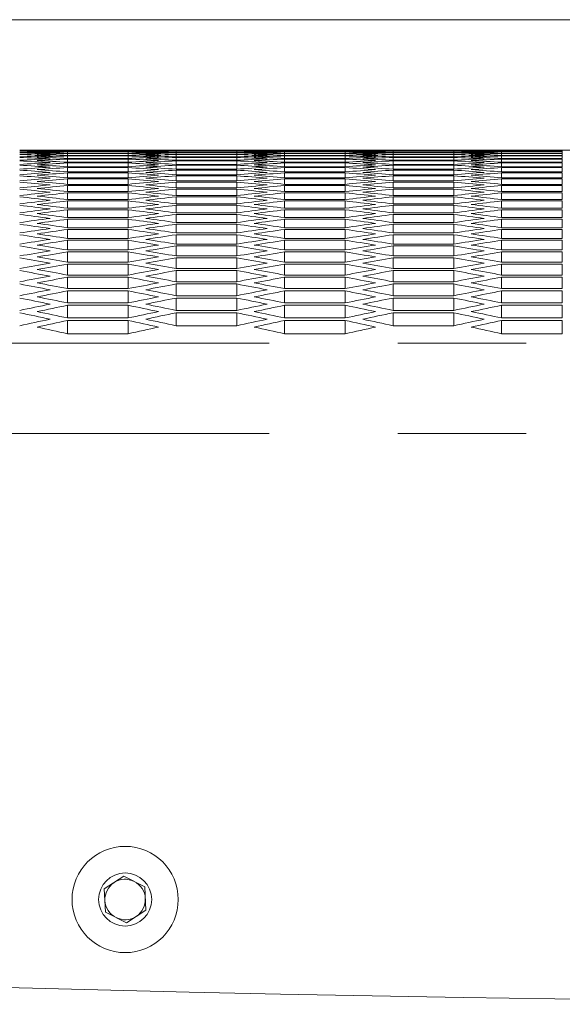
# Model space of a CAD drawing. Units: millimetres. Extents: x 111 to 4026, y 109 to 2871.
# Drawn here: x 826 to 880, y 2774 to 2871 of the extents above; entities that cross this region are included whole.
import ezdxf

# ---------------------------------------------------------------- set-up
doc = ezdxf.new("R2010")
doc.units = ezdxf.units.MM
doc.header["$LTSCALE"] = 10
doc.linetypes.add('PHANTOM', pattern=[12.7, 6.35, -1.27, 1.27, -1.27, 1.27, -1.27])
doc.layers.add('CAJETIN_Y_MARGENES', color=7, linetype='Continuous')

msp = doc.modelspace()

# ---------------------------------------------------------------- linework, layer by layer
at = {"color": 7, "linetype": 'Continuous', "lineweight": 15}
for p, q in [((838.8122, 2858.4353), (829.3455, 2858.4353)), ((831.0788, 2858.4351), (837.0788, 2858.4351)), ((831.0788, 2858.4062), (831.0788, 2858.4351)), ((837.0788, 2858.4062), (831.0788, 2858.4062)), ((831.0788, 2858.3952), (837.0788, 2858.3952)), ((831.0788, 2858.3086), (831.0788, 2858.3952)), ((837.0788, 2858.3086), (831.0788, 2858.3086)), ((831.0788, 2858.2864), (837.0788, 2858.2864)), ((831.0788, 2858.1421), (831.0788, 2858.2864)), ((837.0788, 2858.1421), (831.0788, 2858.1421)), ((831.0788, 2858.1088), (837.0788, 2858.1088)), ((831.0788, 2857.9068), (831.0788, 2858.1088)), ((837.0788, 2857.9068), (831.0788, 2857.9068)), ((831.0788, 2857.8623), (837.0788, 2857.8623)), ((831.0788, 2857.6025), (831.0788, 2857.8623)), ((837.0788, 2857.6025), (831.0788, 2857.6025)), ((837.0788, 2858.4062), (837.0788, 2858.4351)), ((837.0788, 2858.3086), (837.0788, 2858.3952)), ((837.0788, 2858.1421), (837.0788, 2858.2864)), ((837.0788, 2857.9068), (837.0788, 2858.1088)), ((837.0788, 2857.6025), (837.0788, 2857.8623)), ((847.8109, 2858.4293), (841.8109, 2858.4293)), ((841.8109, 2858.4237), (847.8109, 2858.4237)), ((841.8109, 2858.366), (841.8109, 2858.4237)), ((847.8109, 2858.366), (841.8109, 2858.366)), ((841.8109, 2858.3494), (847.8109, 2858.3494)), ((841.8109, 2858.2339), (841.8109, 2858.3494)), ((847.8109, 2858.2339), (841.8109, 2858.2339)), ((841.8109, 2858.2062), (847.8109, 2858.2062)), ((841.8109, 2858.0331), (841.8109, 2858.2062)), ((847.8109, 2858.0331), (841.8109, 2858.0331)), ((841.8109, 2857.9941), (847.8109, 2857.9941)), ((841.8109, 2857.7633), (841.8109, 2857.9941)), ((847.8109, 2857.7633), (841.8109, 2857.7633)), ((841.8109, 2857.7133), (847.8109, 2857.7133)), ((841.8109, 2857.4246), (841.8109, 2857.7133)), ((847.8109, 2858.366), (847.8109, 2858.4237)), ((847.8109, 2858.2339), (847.8109, 2858.3494)), ((847.8109, 2858.0331), (847.8109, 2858.2062)), ((847.8109, 2857.7633), (847.8109, 2857.9941)), ((847.8109, 2857.4246), (847.8109, 2857.7133)), ((860.2763, 2858.4353), (850.8096, 2858.4353)), ((852.5429, 2858.4351), (858.5429, 2858.4351)), ((852.5429, 2858.4062), (852.5429, 2858.4351)), ((858.5429, 2858.4062), (852.5429, 2858.4062)), ((852.5429, 2858.3952), (858.5429, 2858.3952)), ((852.5429, 2858.3086), (852.5429, 2858.3952)), ((858.5429, 2858.3086), (852.5429, 2858.3086)), ((852.5429, 2858.2864), (858.5429, 2858.2864)), ((852.5429, 2858.1421), (852.5429, 2858.2864)), ((858.5429, 2858.1421), (852.5429, 2858.1421)), ((852.5429, 2858.1088), (858.5429, 2858.1088)), ((852.5429, 2857.9068), (852.5429, 2858.1088)), ((858.5429, 2857.9068), (852.5429, 2857.9068)), ((852.5429, 2857.8623), (858.5429, 2857.8623)), ((852.5429, 2857.6025), (852.5429, 2857.8623)), ((858.5429, 2857.6025), (852.5429, 2857.6025)), ((858.5429, 2858.4062), (858.5429, 2858.4351)), ((858.5429, 2858.3086), (858.5429, 2858.3952)), ((858.5429, 2858.1421), (858.5429, 2858.2864)), ((858.5429, 2857.9068), (858.5429, 2858.1088)), ((858.5429, 2857.6025), (858.5429, 2857.8623)), ((869.275, 2858.4293), (863.275, 2858.4293)), ((863.275, 2858.4237), (869.275, 2858.4237)), ((863.275, 2858.366), (863.275, 2858.4237)), ((869.275, 2858.366), (863.275, 2858.366)), ((863.275, 2858.3494), (869.275, 2858.3494)), ((863.275, 2858.2339), (863.275, 2858.3494)), ((869.275, 2858.2339), (863.275, 2858.2339)), ((863.275, 2858.2062), (869.275, 2858.2062)), ((863.275, 2858.0331), (863.275, 2858.2062)), ((869.275, 2858.0331), (863.275, 2858.0331)), ((863.275, 2857.9941), (869.275, 2857.9941)), ((863.275, 2857.7633), (863.275, 2857.9941)), ((869.275, 2857.7633), (863.275, 2857.7633)), ((863.275, 2857.7133), (869.275, 2857.7133)), ((863.275, 2857.4246), (863.275, 2857.7133)), ((869.275, 2858.366), (869.275, 2858.4237)), ((869.275, 2858.2339), (869.275, 2858.3494)), ((869.275, 2858.0331), (869.275, 2858.2062)), ((869.275, 2857.7633), (869.275, 2857.9941)), ((869.275, 2857.4246), (869.275, 2857.7133)), ((881.7404, 2858.4353), (872.2737, 2858.4353)), ((874.007, 2858.4351), (880.007, 2858.4351)), ((874.007, 2858.4062), (874.007, 2858.4351)), ((880.007, 2858.4062), (874.007, 2858.4062)), ((874.007, 2858.3952), (880.007, 2858.3952)), ((874.007, 2858.3086), (874.007, 2858.3952)), ((880.007, 2858.3086), (874.007, 2858.3086)), ((874.007, 2858.2864), (880.007, 2858.2864)), ((874.007, 2858.1421), (874.007, 2858.2864)), ((880.007, 2858.1421), (874.007, 2858.1421)), ((874.007, 2858.1088), (880.007, 2858.1088)), ((874.007, 2857.9068), (874.007, 2858.1088)), ((880.007, 2857.9068), (874.007, 2857.9068)), ((874.007, 2857.8623), (880.007, 2857.8623)), ((874.007, 2857.6025), (874.007, 2857.8623)), ((880.007, 2857.6025), (874.007, 2857.6025)), ((880.007, 2858.4062), (880.007, 2858.4351)), ((880.007, 2858.3086), (880.007, 2858.3952)), ((880.007, 2858.1421), (880.007, 2858.2864)), ((880.007, 2857.9068), (880.007, 2858.1088)), ((880.007, 2857.6025), (880.007, 2857.8623)), ((831.0788, 2857.547), (837.0788, 2857.547)), ((831.0788, 2857.2295), (831.0788, 2857.547)), ((837.0788, 2857.2295), (831.0788, 2857.2295)), ((831.0788, 2857.1628), (837.0788, 2857.1628)), ((831.0788, 2856.7874), (831.0788, 2857.1628)), ((837.0788, 2856.7874), (831.0788, 2856.7874)), ((831.0788, 2856.7096), (837.0788, 2856.7096)), ((831.0788, 2856.2764), (831.0788, 2856.7096)), ((837.0788, 2857.2295), (837.0788, 2857.547)), ((837.0788, 2856.7874), (837.0788, 2857.1628)), ((837.0788, 2856.2764), (837.0788, 2856.7096)), ((847.8109, 2857.4246), (841.8109, 2857.4246)), ((841.8109, 2857.3635), (847.8109, 2857.3635)), ((841.8109, 2857.017), (841.8109, 2857.3635)), ((847.8109, 2857.017), (841.8109, 2857.017)), ((841.8109, 2856.9448), (847.8109, 2856.9448)), ((841.8109, 2856.5406), (841.8109, 2856.9448)), ((847.8109, 2857.017), (847.8109, 2857.3635)), ((847.8109, 2856.5406), (847.8109, 2856.9448)), ((852.5429, 2857.547), (858.5429, 2857.547)), ((852.5429, 2857.2295), (852.5429, 2857.547)), ((858.5429, 2857.2295), (852.5429, 2857.2295)), ((852.5429, 2857.1628), (858.5429, 2857.1628)), ((852.5429, 2856.7874), (852.5429, 2857.1628)), ((858.5429, 2856.7874), (852.5429, 2856.7874)), ((852.5429, 2856.7096), (858.5429, 2856.7096)), ((852.5429, 2856.2764), (852.5429, 2856.7096)), ((858.5429, 2857.2295), (858.5429, 2857.547)), ((858.5429, 2856.7874), (858.5429, 2857.1628)), ((858.5429, 2856.2764), (858.5429, 2856.7096)), ((869.275, 2857.4246), (863.275, 2857.4246)), ((863.275, 2857.3635), (869.275, 2857.3635)), ((863.275, 2857.017), (863.275, 2857.3635)), ((869.275, 2857.017), (863.275, 2857.017)), ((863.275, 2856.9448), (869.275, 2856.9448)), ((863.275, 2856.5406), (863.275, 2856.9448)), ((869.275, 2857.017), (869.275, 2857.3635)), ((869.275, 2856.5406), (869.275, 2856.9448)), ((874.007, 2857.547), (880.007, 2857.547)), ((874.007, 2857.2295), (874.007, 2857.547)), ((880.007, 2857.2295), (874.007, 2857.2295)), ((874.007, 2857.1628), (880.007, 2857.1628)), ((874.007, 2856.7874), (874.007, 2857.1628)), ((880.007, 2856.7874), (874.007, 2856.7874)), ((874.007, 2856.7096), (880.007, 2856.7096)), ((874.007, 2856.2764), (874.007, 2856.7096)), ((880.007, 2857.2295), (880.007, 2857.547)), ((880.007, 2856.7874), (880.007, 2857.1628)), ((880.007, 2856.2764), (880.007, 2856.7096)), ((837.0788, 2856.2764), (831.0788, 2856.2764)), ((831.0788, 2856.1875), (837.0788, 2856.1875)), ((831.0788, 2855.6964), (831.0788, 2856.1875)), ((837.0788, 2855.6964), (831.0788, 2855.6964)), ((837.0788, 2855.6964), (837.0788, 2856.1875)), ((847.8109, 2856.5406), (841.8109, 2856.5406)), ((841.8109, 2856.4572), (847.8109, 2856.4572)), ((841.8109, 2855.9951), (841.8109, 2856.4572)), ((847.8109, 2855.9951), (841.8109, 2855.9951)), ((841.8109, 2855.9005), (847.8109, 2855.9005)), ((841.8109, 2855.3805), (841.8109, 2855.9005)), ((847.8109, 2855.9951), (847.8109, 2856.4572)), ((847.8109, 2855.3805), (847.8109, 2855.9005)), ((858.5429, 2856.2764), (852.5429, 2856.2764)), ((852.5429, 2856.1875), (858.5429, 2856.1875)), ((852.5429, 2855.6964), (852.5429, 2856.1875)), ((858.5429, 2855.6964), (852.5429, 2855.6964)), ((858.5429, 2855.6964), (858.5429, 2856.1875)), ((869.275, 2856.5406), (863.275, 2856.5406)), ((863.275, 2856.4572), (869.275, 2856.4572)), ((863.275, 2855.9951), (863.275, 2856.4572)), ((869.275, 2855.9951), (863.275, 2855.9951)), ((863.275, 2855.9005), (869.275, 2855.9005)), ((863.275, 2855.3805), (863.275, 2855.9005)), ((869.275, 2855.9951), (869.275, 2856.4572)), ((869.275, 2855.3805), (869.275, 2855.9005)), ((880.007, 2856.2764), (874.007, 2856.2764)), ((874.007, 2856.1875), (880.007, 2856.1875)), ((874.007, 2855.6964), (874.007, 2856.1875)), ((880.007, 2855.6964), (874.007, 2855.6964)), ((880.007, 2855.6964), (880.007, 2856.1875)), ((831.0788, 2855.5963), (837.0788, 2855.5963)), ((831.0788, 2855.0473), (831.0788, 2855.5963)), ((837.0788, 2855.0473), (831.0788, 2855.0473)), ((831.0788, 2854.9361), (837.0788, 2854.9361)), ((831.0788, 2854.329), (831.0788, 2854.9361)), ((837.0788, 2855.0473), (837.0788, 2855.5963)), ((837.0788, 2854.329), (837.0788, 2854.9361)), ((847.8109, 2855.3805), (841.8109, 2855.3805)), ((841.8109, 2855.2748), (847.8109, 2855.2748)), ((841.8109, 2854.6968), (841.8109, 2855.2748)), ((847.8109, 2854.6968), (841.8109, 2854.6968)), ((847.8109, 2854.6968), (847.8109, 2855.2748)), ((852.5429, 2855.5963), (858.5429, 2855.5963)), ((852.5429, 2855.0473), (852.5429, 2855.5963)), ((858.5429, 2855.0473), (852.5429, 2855.0473)), ((852.5429, 2854.9361), (858.5429, 2854.9361)), ((852.5429, 2854.329), (852.5429, 2854.9361)), ((858.5429, 2855.0473), (858.5429, 2855.5963)), ((858.5429, 2854.329), (858.5429, 2854.9361)), ((869.275, 2855.3805), (863.275, 2855.3805)), ((863.275, 2855.2748), (869.275, 2855.2748)), ((863.275, 2854.6968), (863.275, 2855.2748)), ((869.275, 2854.6968), (863.275, 2854.6968)), ((869.275, 2854.6968), (869.275, 2855.2748)), ((874.007, 2855.5963), (880.007, 2855.5963)), ((874.007, 2855.0473), (874.007, 2855.5963)), ((880.007, 2855.0473), (874.007, 2855.0473)), ((874.007, 2854.9361), (880.007, 2854.9361)), ((874.007, 2854.329), (874.007, 2854.9361)), ((880.007, 2855.0473), (880.007, 2855.5963)), ((880.007, 2854.329), (880.007, 2854.9361)), ((837.0788, 2854.329), (831.0788, 2854.329)), ((831.0788, 2854.2067), (837.0788, 2854.2067)), ((831.0788, 2853.5417), (831.0788, 2854.2067)), ((837.0788, 2853.5417), (837.0788, 2854.2067)), ((841.8109, 2854.58), (847.8109, 2854.58)), ((841.8109, 2853.944), (841.8109, 2854.58)), ((847.8109, 2853.944), (841.8109, 2853.944)), ((841.8109, 2853.816), (847.8109, 2853.816)), ((841.8109, 2853.1219), (841.8109, 2853.816)), ((847.8109, 2853.944), (847.8109, 2854.58)), ((847.8109, 2853.1219), (847.8109, 2853.816)), ((858.5429, 2854.329), (852.5429, 2854.329)), ((852.5429, 2854.2067), (858.5429, 2854.2067)), ((852.5429, 2853.5417), (852.5429, 2854.2067)), ((858.5429, 2853.5417), (858.5429, 2854.2067)), ((863.275, 2854.58), (869.275, 2854.58)), ((863.275, 2853.944), (863.275, 2854.58)), ((869.275, 2853.944), (863.275, 2853.944)), ((863.275, 2853.816), (869.275, 2853.816)), ((863.275, 2853.1219), (863.275, 2853.816)), ((869.275, 2853.944), (869.275, 2854.58)), ((869.275, 2853.1219), (869.275, 2853.816)), ((880.007, 2854.329), (874.007, 2854.329)), ((874.007, 2854.2067), (880.007, 2854.2067)), ((874.007, 2853.5417), (874.007, 2854.2067)), ((880.007, 2853.5417), (880.007, 2854.2067)), ((837.0788, 2853.5417), (831.0788, 2853.5417)), ((831.0788, 2853.4081), (837.0788, 2853.4081)), ((831.0788, 2852.685), (831.0788, 2853.4081)), ((837.0788, 2852.685), (837.0788, 2853.4081)), ((847.8109, 2853.1219), (841.8109, 2853.1219)), ((841.8109, 2852.9828), (847.8109, 2852.9828)), ((841.8109, 2852.2306), (841.8109, 2852.9828)), ((847.8109, 2852.2306), (847.8109, 2852.9828)), ((858.5429, 2853.5417), (852.5429, 2853.5417)), ((852.5429, 2853.4081), (858.5429, 2853.4081)), ((852.5429, 2852.685), (852.5429, 2853.4081)), ((858.5429, 2852.685), (858.5429, 2853.4081)), ((869.275, 2853.1219), (863.275, 2853.1219)), ((863.275, 2852.9828), (869.275, 2852.9828)), ((863.275, 2852.2306), (863.275, 2852.9828)), ((869.275, 2852.2306), (869.275, 2852.9828)), ((880.007, 2853.5417), (874.007, 2853.5417)), ((874.007, 2853.4081), (880.007, 2853.4081)), ((874.007, 2852.685), (874.007, 2853.4081)), ((880.007, 2852.685), (880.007, 2853.4081)), ((837.0788, 2852.685), (831.0788, 2852.685)), ((831.0788, 2852.5402), (837.0788, 2852.5402)), ((831.0788, 2851.7589), (831.0788, 2852.5402)), ((837.0788, 2851.7589), (831.0788, 2851.7589)), ((837.0788, 2851.7589), (837.0788, 2852.5402)), ((847.8109, 2852.2306), (841.8109, 2852.2306)), ((841.8109, 2852.0802), (847.8109, 2852.0802)), ((841.8109, 2851.2698), (841.8109, 2852.0802)), ((847.8109, 2851.2698), (847.8109, 2852.0802)), ((858.5429, 2852.685), (852.5429, 2852.685)), ((852.5429, 2852.5402), (858.5429, 2852.5402)), ((852.5429, 2851.7589), (852.5429, 2852.5402)), ((858.5429, 2851.7589), (852.5429, 2851.7589)), ((858.5429, 2851.7589), (858.5429, 2852.5402)), ((869.275, 2852.2306), (863.275, 2852.2306)), ((863.275, 2852.0802), (869.275, 2852.0802)), ((863.275, 2851.2698), (863.275, 2852.0802)), ((869.275, 2851.2698), (869.275, 2852.0802)), ((880.007, 2852.685), (874.007, 2852.685)), ((874.007, 2852.5402), (880.007, 2852.5402)), ((874.007, 2851.7589), (874.007, 2852.5402)), ((880.007, 2851.7589), (874.007, 2851.7589)), ((880.007, 2851.7589), (880.007, 2852.5402)), ((831.0788, 2851.6029), (837.0788, 2851.6029)), ((831.0788, 2850.7634), (831.0788, 2851.6029)), ((837.0788, 2850.7634), (837.0788, 2851.6029)), ((847.8109, 2851.2698), (841.8109, 2851.2698)), ((841.8109, 2851.1082), (847.8109, 2851.1082)), ((841.8109, 2850.2396), (841.8109, 2851.1082)), ((847.8109, 2850.2396), (847.8109, 2851.1082)), ((852.5429, 2851.6029), (858.5429, 2851.6029)), ((852.5429, 2850.7634), (852.5429, 2851.6029)), ((858.5429, 2850.7634), (858.5429, 2851.6029)), ((869.275, 2851.2698), (863.275, 2851.2698)), ((863.275, 2851.1082), (869.275, 2851.1082)), ((863.275, 2850.2396), (863.275, 2851.1082)), ((869.275, 2850.2396), (869.275, 2851.1082)), ((874.007, 2851.6029), (880.007, 2851.6029)), ((874.007, 2850.7634), (874.007, 2851.6029)), ((880.007, 2850.7634), (880.007, 2851.6029)), ((837.0788, 2850.7634), (831.0788, 2850.7634)), ((831.0788, 2850.5962), (837.0788, 2850.5962)), ((831.0788, 2849.6984), (831.0788, 2850.5962)), ((837.0788, 2849.6984), (837.0788, 2850.5962)), ((847.8109, 2850.2396), (841.8109, 2850.2396)), ((841.8109, 2850.0668), (847.8109, 2850.0668)), ((841.8109, 2849.1397), (841.8109, 2850.0668)), ((847.8109, 2849.1397), (847.8109, 2850.0668)), ((858.5429, 2850.7634), (852.5429, 2850.7634)), ((852.5429, 2850.5962), (858.5429, 2850.5962)), ((852.5429, 2849.6984), (852.5429, 2850.5962)), ((858.5429, 2849.6984), (858.5429, 2850.5962)), ((869.275, 2850.2396), (863.275, 2850.2396)), ((863.275, 2850.0668), (869.275, 2850.0668)), ((863.275, 2849.1397), (863.275, 2850.0668)), ((869.275, 2849.1397), (869.275, 2850.0668)), ((880.007, 2850.7634), (874.007, 2850.7634)), ((874.007, 2850.5962), (880.007, 2850.5962)), ((874.007, 2849.6984), (874.007, 2850.5962)), ((880.007, 2849.6984), (880.007, 2850.5962)), ((837.0788, 2849.6984), (831.0788, 2849.6984)), ((831.0788, 2849.52), (837.0788, 2849.52)), ((831.0788, 2848.5637), (831.0788, 2849.52)), ((837.0788, 2848.5637), (837.0788, 2849.52)), ((847.8109, 2849.1397), (841.8109, 2849.1397)), ((841.8109, 2848.9557), (847.8109, 2848.9557)), ((841.8109, 2847.9702), (841.8109, 2848.9557)), ((847.8109, 2847.9702), (847.8109, 2848.9557)), ((858.5429, 2849.6984), (852.5429, 2849.6984)), ((852.5429, 2849.52), (858.5429, 2849.52)), ((852.5429, 2848.5637), (852.5429, 2849.52)), ((858.5429, 2848.5637), (858.5429, 2849.52)), ((869.275, 2849.1397), (863.275, 2849.1397)), ((863.275, 2848.9557), (869.275, 2848.9557)), ((863.275, 2847.9702), (863.275, 2848.9557)), ((869.275, 2847.9702), (869.275, 2848.9557)), ((880.007, 2849.6984), (874.007, 2849.6984)), ((874.007, 2849.52), (880.007, 2849.52)), ((874.007, 2848.5637), (874.007, 2849.52)), ((880.007, 2848.5637), (880.007, 2849.52)), ((837.0788, 2848.5637), (831.0788, 2848.5637)), ((831.0788, 2848.3741), (837.0788, 2848.3741)), ((831.0788, 2847.3593), (831.0788, 2848.3741)), ((837.0788, 2847.3593), (837.0788, 2848.3741)), ((847.8109, 2847.9702), (841.8109, 2847.9702)), ((858.5429, 2848.5637), (852.5429, 2848.5637)), ((852.5429, 2848.3741), (858.5429, 2848.3741)), ((852.5429, 2847.3593), (852.5429, 2848.3741)), ((858.5429, 2847.3593), (858.5429, 2848.3741)), ((869.275, 2847.9702), (863.275, 2847.9702)), ((880.007, 2848.5637), (874.007, 2848.5637)), ((874.007, 2848.3741), (880.007, 2848.3741)), ((874.007, 2847.3593), (874.007, 2848.3741)), ((880.007, 2847.3593), (880.007, 2848.3741)), ((837.0788, 2847.3593), (831.0788, 2847.3593)), ((831.0788, 2847.1584), (837.0788, 2847.1584)), ((831.0788, 2846.0851), (831.0788, 2847.1584)), ((837.0788, 2846.0851), (837.0788, 2847.1584)), ((841.8109, 2847.775), (847.8109, 2847.775)), ((841.8109, 2846.7309), (841.8109, 2847.775)), ((847.8109, 2846.7309), (847.8109, 2847.775)), ((858.5429, 2847.3593), (852.5429, 2847.3593)), ((852.5429, 2847.1584), (858.5429, 2847.1584)), ((852.5429, 2846.0851), (852.5429, 2847.1584)), ((858.5429, 2846.0851), (858.5429, 2847.1584)), ((863.275, 2847.775), (869.275, 2847.775)), ((863.275, 2846.7309), (863.275, 2847.775)), ((869.275, 2846.7309), (869.275, 2847.775)), ((880.007, 2847.3593), (874.007, 2847.3593)), ((874.007, 2847.1584), (880.007, 2847.1584)), ((874.007, 2846.0851), (874.007, 2847.1584)), ((880.007, 2846.0851), (880.007, 2847.1584)), ((837.0788, 2846.0851), (831.0788, 2846.0851)), ((847.8109, 2846.7309), (841.8109, 2846.7309)), ((841.8109, 2846.5243), (847.8109, 2846.5243)), ((841.8109, 2845.4217), (841.8109, 2846.5243)), ((847.8109, 2845.4217), (847.8109, 2846.5243)), ((858.5429, 2846.0851), (852.5429, 2846.0851)), ((869.275, 2846.7309), (863.275, 2846.7309)), ((863.275, 2846.5243), (869.275, 2846.5243)), ((863.275, 2845.4217), (863.275, 2846.5243)), ((869.275, 2845.4217), (869.275, 2846.5243)), ((880.007, 2846.0851), (874.007, 2846.0851)), ((831.0788, 2845.8729), (837.0788, 2845.8729)), ((831.0788, 2844.7409), (831.0788, 2845.8729)), ((837.0788, 2844.7409), (837.0788, 2845.8729)), ((847.8109, 2845.4217), (841.8109, 2845.4217)), ((841.8109, 2845.2039), (847.8109, 2845.2039)), ((841.8109, 2844.0425), (841.8109, 2845.2039)), ((847.8109, 2844.0425), (847.8109, 2845.2039)), ((852.5429, 2845.8729), (858.5429, 2845.8729)), ((852.5429, 2844.7409), (852.5429, 2845.8729)), ((858.5429, 2844.7409), (858.5429, 2845.8729)), ((869.275, 2845.4217), (863.275, 2845.4217)), ((863.275, 2845.2039), (869.275, 2845.2039)), ((863.275, 2844.0425), (863.275, 2845.2039)), ((869.275, 2844.0425), (869.275, 2845.2039)), ((874.007, 2845.8729), (880.007, 2845.8729)), ((874.007, 2844.7409), (874.007, 2845.8729)), ((880.007, 2844.7409), (880.007, 2845.8729)), ((837.0788, 2844.7409), (831.0788, 2844.7409)), ((831.0788, 2844.5173), (837.0788, 2844.5173)), ((831.0788, 2843.3265), (831.0788, 2844.5173)), ((837.0788, 2843.3265), (837.0788, 2844.5173)), ((847.8109, 2844.0425), (841.8109, 2844.0425)), ((858.5429, 2844.7409), (852.5429, 2844.7409)), ((852.5429, 2844.5173), (858.5429, 2844.5173)), ((852.5429, 2843.3265), (852.5429, 2844.5173)), ((858.5429, 2843.3265), (858.5429, 2844.5173)), ((869.275, 2844.0425), (863.275, 2844.0425)), ((880.007, 2844.7409), (874.007, 2844.7409)), ((874.007, 2844.5173), (880.007, 2844.5173)), ((874.007, 2843.3265), (874.007, 2844.5173)), ((880.007, 2843.3265), (880.007, 2844.5173)), ((837.0788, 2843.3265), (831.0788, 2843.3265)), ((831.0788, 2843.0917), (837.0788, 2843.0917)), ((831.0788, 2841.8419), (831.0788, 2843.0917)), ((837.0788, 2841.8419), (837.0788, 2843.0917)), ((841.8109, 2843.8133), (847.8109, 2843.8133)), ((841.8109, 2842.593), (841.8109, 2843.8133)), ((847.8109, 2842.593), (847.8109, 2843.8133)), ((858.5429, 2843.3265), (852.5429, 2843.3265)), ((852.5429, 2843.0917), (858.5429, 2843.0917)), ((852.5429, 2841.8419), (852.5429, 2843.0917)), ((858.5429, 2841.8419), (858.5429, 2843.0917)), ((863.275, 2843.8133), (869.275, 2843.8133)), ((863.275, 2842.593), (863.275, 2843.8133)), ((869.275, 2842.593), (869.275, 2843.8133)), ((880.007, 2843.3265), (874.007, 2843.3265)), ((874.007, 2843.0917), (880.007, 2843.0917)), ((874.007, 2841.8419), (874.007, 2843.0917)), ((880.007, 2841.8419), (880.007, 2843.0917)), ((847.8109, 2842.593), (841.8109, 2842.593)), ((841.8109, 2842.3525), (847.8109, 2842.3525)), ((841.8109, 2841.0733), (841.8109, 2842.3525)), ((847.8109, 2841.0733), (847.8109, 2842.3525)), ((869.275, 2842.593), (863.275, 2842.593)), ((863.275, 2842.3525), (869.275, 2842.3525)), ((863.275, 2841.0733), (863.275, 2842.3525)), ((869.275, 2841.0733), (869.275, 2842.3525)), ((837.0788, 2841.8419), (831.0788, 2841.8419)), ((831.0788, 2841.5958), (837.0788, 2841.5958)), ((831.0788, 2840.287), (831.0788, 2841.5958)), ((837.0788, 2840.287), (837.0788, 2841.5958)), ((847.8109, 2841.0733), (841.8109, 2841.0733)), ((858.5429, 2841.8419), (852.5429, 2841.8419)), ((852.5429, 2841.5958), (858.5429, 2841.5958)), ((852.5429, 2840.287), (852.5429, 2841.5958)), ((858.5429, 2840.287), (858.5429, 2841.5958)), ((869.275, 2841.0733), (863.275, 2841.0733)), ((880.007, 2841.8419), (874.007, 2841.8419)), ((874.007, 2841.5958), (880.007, 2841.5958)), ((874.007, 2840.287), (874.007, 2841.5958)), ((880.007, 2840.287), (880.007, 2841.5958)), ((837.0788, 2840.287), (831.0788, 2840.287)), ((858.5429, 2840.287), (852.5429, 2840.287)), ((880.007, 2840.287), (874.007, 2840.287)), ((834.7148, 2785.4203), (836.6481, 2786.6835)), ((836.6481, 2786.6835), (838.7087, 2785.6407)), ((838.7087, 2785.6407), (838.8359, 2783.3348)), ((834.842, 2783.1145), (834.7148, 2785.4203)), ((836.9025, 2782.0717), (834.842, 2783.1145)), ((838.8359, 2783.3348), (836.9025, 2782.0717))]:
    msp.add_line(p, q, dxfattribs=at)
at = {"color": 8, "linetype": 'PHANTOM', "lineweight": 0}
for p, q in [((1359.0314, 2839.3573), (544.2314, 2839.3573)), ((1359.0314, 2830.4343), (544.2314, 2830.4343))]:
    msp.add_line(p, q, dxfattribs=at)
at = {"color": 7, "linetype": 'Continuous', "lineweight": 15}
for radius in [5.25, 2.625]:
    msp.add_circle((836.7753, 2784.3776), radius, dxfattribs=at)
for centre, radius, start, end in [((951.6314, 7646.915), 4872.8937, 263.1900788, 276.8099212), ((836.7753, 2784.3776), 2, 123.15762, 183.15762), ((836.7753, 2784.3776), 2, 63.15762, 123.15762), ((836.7753, 2784.3776), 2, 3.15762, 63.15762), ((836.7753, 2784.3776), 2, 183.15762, 243.15762), ((836.7753, 2784.3776), 2, 303.15762, 3.15762), ((836.7753, 2784.3776), 2, 243.15762, 303.15762)]:
    msp.add_arc(centre, radius, start, end, dxfattribs=at)
for centre, start_param, end_param in [((829.3455, 626.9001), 6.2831843, 6.2855128), ((822.1934, 626.9001), 6.277633, 6.2799615), ((836.5002, 626.9001), 0.0055523, 0.0078809), ((815.0387, 626.9001), 6.2720795, 6.2744082), ((843.6549, 626.9001), 0.0111058, 0.0134345), ((807.884, 626.9001), 6.2665257, 6.2688545), ((850.8096, 626.9001), 0.0166596, 0.0189885), ((800.7293, 626.9001), 6.2609714, 6.2633004), ((857.9643, 626.9001), 0.0222139, 0.024543), ((793.5746, 626.9001), 6.2554164, 6.2577457), ((831.6549, 626.9001), 0.0004471, 0.0027757), ((824.5028, 626.9001), 6.2780811, 6.2804097), ((838.8096, 626.9001), 0.0060004, 0.008329), ((817.3481, 626.9001), 6.2725277, 6.2748563), ((845.9643, 626.9001), 0.0115539, 0.0138826), ((810.1934, 626.9001), 6.2669739, 6.2693027), ((853.119, 626.9001), 0.0171078, 0.0194367), ((803.0387, 626.9001), 6.2614196, 6.2637486), ((860.2737, 626.9001), 0.0226621, 0.0249913), ((795.884, 626.9001), 6.2558647, 6.258194), ((836.5028, 626.9001), 6.2804097, 6.2827382), ((843.6549, 626.9001), 0.0027757, 0.0051042), ((829.3481, 626.9001), 6.2748563, 6.2771849), ((850.8096, 626.9001), 0.008329, 0.0106576), ((822.1934, 626.9001), 6.2693027, 6.2716314), ((857.9643, 626.9001), 0.0138826, 0.0162114), ((815.0387, 626.9001), 6.2637486, 6.2660775), ((865.119, 626.9001), 0.0194367, 0.0217657), ((807.884, 626.9001), 6.258194, 6.2605232), ((872.2737, 626.9001), 0.0249913, 0.0273206), ((838.8122, 626.9001), 6.2808578, 6.2831863), ((845.9643, 626.9001), 0.0032238, 0.0055523), ((831.6575, 626.9001), 6.2753044, 6.277633), ((853.119, 626.9001), 0.0087771, 0.0111058), ((824.5028, 626.9001), 6.2697508, 6.2720795), ((860.2737, 626.9001), 0.0143308, 0.0166596), ((817.3481, 626.9001), 6.2641968, 6.2665257), ((867.4284, 626.9001), 0.0198849, 0.0222139), ((810.1934, 626.9001), 6.2586423, 6.2609714), ((874.5831, 626.9001), 0.0254396, 0.0277689), ((850.8096, 626.9001), 6.2831843, 6.2855128), ((843.6575, 626.9001), 6.277633, 6.2799615), ((857.9643, 626.9001), 0.0055523, 0.0078809), ((836.5028, 626.9001), 6.2720795, 6.2744082), ((865.119, 626.9001), 0.0111058, 0.0134345), ((829.3481, 626.9001), 6.2665257, 6.2688545), ((872.2737, 626.9001), 0.0166596, 0.0189885), ((822.1934, 626.9001), 6.2609714, 6.2633004), ((879.4284, 626.9001), 0.0222139, 0.024543), ((815.0387, 626.9001), 6.2554164, 6.2577457), ((853.119, 626.9001), 0.0004471, 0.0027757), ((845.9669, 626.9001), 6.2780811, 6.2804097), ((860.2737, 626.9001), 0.0060004, 0.008329), ((838.8122, 626.9001), 6.2725277, 6.2748563), ((867.4284, 626.9001), 0.0115539, 0.0138826), ((831.6575, 626.9001), 6.2669739, 6.2693027), ((874.5831, 626.9001), 0.0171078, 0.0194367), ((824.5028, 626.9001), 6.2614196, 6.2637486), ((881.7378, 626.9001), 0.0226621, 0.0249913), ((817.3481, 626.9001), 6.2558647, 6.258194), ((857.9669, 626.9001), 6.2804097, 6.2827382), ((865.119, 626.9001), 0.0027757, 0.0051042), ((850.8122, 626.9001), 6.2748563, 6.2771849), ((872.2737, 626.9001), 0.008329, 0.0106576), ((843.6575, 626.9001), 6.2693027, 6.2716314), ((879.4284, 626.9001), 0.0138826, 0.0162114), ((836.5028, 626.9001), 6.2637486, 6.2660775), ((886.5831, 626.9001), 0.0194367, 0.0217657), ((829.3481, 626.9001), 6.258194, 6.2605232), ((893.7378, 626.9001), 0.0249913, 0.0273206), ((860.2763, 626.9001), 6.2808578, 6.2831863), ((867.4284, 626.9001), 0.0032238, 0.0055523), ((853.1216, 626.9001), 6.2753044, 6.277633), ((874.5831, 626.9001), 0.0087771, 0.0111058), ((845.9669, 626.9001), 6.2697508, 6.2720795), ((881.7378, 626.9001), 0.0143308, 0.0166596), ((838.8122, 626.9001), 6.2641968, 6.2665257), ((888.8925, 626.9001), 0.0198849, 0.0222139), ((831.6575, 626.9001), 6.2586423, 6.2609714), ((896.0472, 626.9001), 0.0254396, 0.0277689), ((872.2737, 626.9001), 6.2831843, 6.2855128), ((865.1216, 626.9001), 6.277633, 6.2799615), ((879.4284, 626.9001), 0.0055523, 0.0078809), ((857.9669, 626.9001), 6.2720795, 6.2744082), ((886.5831, 626.9001), 0.0111058, 0.0134345), ((850.8122, 626.9001), 6.2665257, 6.2688545), ((893.7378, 626.9001), 0.0166596, 0.0189885), ((843.6575, 626.9001), 6.2609714, 6.2633004), ((900.8925, 626.9001), 0.0222139, 0.024543), ((836.5028, 626.9001), 6.2554164, 6.2577457), ((874.5831, 626.9001), 0.0004471, 0.0027757), ((867.431, 626.9001), 6.2780811, 6.2804097), ((881.7378, 626.9001), 0.0060004, 0.008329), ((860.2763, 626.9001), 6.2725277, 6.2748563), ((888.8925, 626.9001), 0.0115539, 0.0138826), ((853.1216, 626.9001), 6.2669739, 6.2693027), ((896.0472, 626.9001), 0.0171078, 0.0194367), ((845.9669, 626.9001), 6.2614196, 6.2637486), ((903.2019, 626.9001), 0.0226621, 0.0249913), ((838.8122, 626.9001), 6.2558647, 6.258194), ((865.119, 626.9001), 0.0277689, 0.0300984), ((786.4199, 626.9001), 6.2498605, 6.2521903), ((872.2737, 626.9001), 0.0333248, 0.0356547), ((779.2652, 626.9001), 6.2443036, 6.2466338), ((879.4284, 626.9001), 0.0388817, 0.041212), ((867.4284, 626.9001), 0.0282172, 0.0305467), ((788.7293, 626.9001), 6.2503089, 6.2526386), ((874.5831, 626.9001), 0.0337731, 0.0361031), ((781.5746, 626.9001), 6.2447521, 6.2470822), ((881.7378, 626.9001), 0.0393301, 0.0416605), ((800.7293, 626.9001), 6.2526386, 6.2549681), ((879.4284, 626.9001), 0.0305467, 0.0328764), ((793.5746, 626.9001), 6.2470822, 6.2494122), ((886.5831, 626.9001), 0.0361031, 0.0384332), ((786.4199, 626.9001), 6.2415248, 6.2438552), ((803.0387, 626.9001), 6.2530869, 6.2554164), ((881.7378, 626.9001), 0.0309951, 0.0333248), ((795.884, 626.9001), 6.2475306, 6.2498605), ((888.8925, 626.9001), 0.0365515, 0.0388817), ((788.7293, 626.9001), 6.2419733, 6.2443036), ((886.5831, 626.9001), 0.0277689, 0.0300984), ((807.884, 626.9001), 6.2498605, 6.2521903), ((893.7378, 626.9001), 0.0333248, 0.0356547), ((800.7293, 626.9001), 6.2443036, 6.2466338), ((900.8925, 626.9001), 0.0388817, 0.041212), ((888.8925, 626.9001), 0.0282172, 0.0305467), ((810.1934, 626.9001), 6.2503089, 6.2526386), ((896.0472, 626.9001), 0.0337731, 0.0361031), ((803.0387, 626.9001), 6.2447521, 6.2470822), ((903.2019, 626.9001), 0.0393301, 0.0416605), ((822.1934, 626.9001), 6.2526386, 6.2549681), ((900.8925, 626.9001), 0.0305467, 0.0328764), ((815.0387, 626.9001), 6.2470822, 6.2494122), ((908.0472, 626.9001), 0.0361031, 0.0384332), ((807.884, 626.9001), 6.2415248, 6.2438552), ((824.5028, 626.9001), 6.2530869, 6.2554164), ((903.2019, 626.9001), 0.0309951, 0.0333248), ((817.3481, 626.9001), 6.2475306, 6.2498605), ((910.3566, 626.9001), 0.0365515, 0.0388817), ((810.1934, 626.9001), 6.2419733, 6.2443036), ((908.0472, 626.9001), 0.0277689, 0.0300984), ((829.3481, 626.9001), 6.2498605, 6.2521903), ((915.2019, 626.9001), 0.0333248, 0.0356547), ((822.1934, 626.9001), 6.2443036, 6.2466338), ((922.3566, 626.9001), 0.0388817, 0.041212), ((910.3566, 626.9001), 0.0282172, 0.0305467), ((831.6575, 626.9001), 6.2503089, 6.2526386), ((917.5113, 626.9001), 0.0337731, 0.0361031), ((824.5028, 626.9001), 6.2447521, 6.2470822), ((924.666, 626.9001), 0.0393301, 0.0416605), ((772.1104, 626.9001), 6.2387456, 6.2410762), ((886.5831, 626.9001), 0.0444398, 0.0467707), ((764.9557, 626.9001), 6.2331861, 6.2355174), ((893.7378, 626.9001), 0.0499992, 0.0523308), ((774.4199, 626.9001), 6.2391941, 6.2415248), ((888.8925, 626.9001), 0.0448883, 0.0472193), ((767.2652, 626.9001), 6.2336348, 6.235966), ((893.7378, 626.9001), 0.0416605, 0.0439912), ((779.2652, 626.9001), 6.235966, 6.238297), ((900.8925, 626.9001), 0.0472193, 0.0495505), ((896.0472, 626.9001), 0.0421091, 0.0444398), ((781.5746, 626.9001), 6.2364146, 6.2387456), ((903.2019, 626.9001), 0.0476679, 0.0499992), ((774.4199, 626.9001), 6.2308545, 6.2331861), ((793.5746, 626.9001), 6.2387456, 6.2410762), ((908.0472, 626.9001), 0.0444398, 0.0467707), ((786.4199, 626.9001), 6.2331861, 6.2355174), ((915.2019, 626.9001), 0.0499992, 0.0523308), ((795.884, 626.9001), 6.2391941, 6.2415248), ((910.3566, 626.9001), 0.0448883, 0.0472193), ((788.7293, 626.9001), 6.2336348, 6.235966), ((915.2019, 626.9001), 0.0416605, 0.0439912), ((800.7293, 626.9001), 6.235966, 6.238297), ((922.3566, 626.9001), 0.0472193, 0.0495505), ((917.5113, 626.9001), 0.0421091, 0.0444398), ((803.0387, 626.9001), 6.2364146, 6.2387456), ((924.666, 626.9001), 0.0476679, 0.0499992), ((795.884, 626.9001), 6.2308545, 6.2331861), ((815.0387, 626.9001), 6.2387456, 6.2410762), ((929.5113, 626.9001), 0.0444398, 0.0467707), ((807.884, 626.9001), 6.2331861, 6.2355174), ((936.666, 626.9001), 0.0499992, 0.0523308), ((817.3481, 626.9001), 6.2391941, 6.2415248), ((931.8207, 626.9001), 0.0448883, 0.0472193), ((810.1934, 626.9001), 6.2336348, 6.235966), ((757.801, 626.9001), 6.2276251, 6.229957), ((900.8925, 626.9001), 0.0555602, 0.0578925), ((896.0472, 626.9001), 0.0504479, 0.0527795), ((760.1104, 626.9001), 6.2280739, 6.2304058), ((903.2019, 626.9001), 0.0560091, 0.0583414), ((772.1104, 626.9001), 6.2304058, 6.2327374), ((908.0472, 626.9001), 0.0527795, 0.0551114), ((764.9557, 626.9001), 6.2248439, 6.2271762), ((910.3566, 626.9001), 0.0532283, 0.0555602), ((767.2652, 626.9001), 6.2252928, 6.2276251), ((779.2652, 626.9001), 6.2276251, 6.229957), ((922.3566, 626.9001), 0.0555602, 0.0578925), ((917.5113, 626.9001), 0.0504479, 0.0527795), ((781.5746, 626.9001), 6.2280739, 6.2304058), ((924.666, 626.9001), 0.0560091, 0.0583414), ((793.5746, 626.9001), 6.2304058, 6.2327374), ((929.5113, 626.9001), 0.0527795, 0.0551114), ((786.4199, 626.9001), 6.2248439, 6.2271762), ((931.8207, 626.9001), 0.0532283, 0.0555602), ((788.7293, 626.9001), 6.2252928, 6.2276251), ((800.7293, 626.9001), 6.2276251, 6.229957), ((943.8207, 626.9001), 0.0555602, 0.0578925), ((938.9754, 626.9001), 0.0504479, 0.0527795), ((803.0387, 626.9001), 6.2280739, 6.2304058), ((946.1301, 626.9001), 0.0560091, 0.0583414), ((750.6463, 626.9001), 6.2220623, 6.224395), ((908.0472, 626.9001), 0.061123, 0.063456), ((743.4916, 626.9001), 6.2164977, 6.2188312), ((752.9557, 626.9001), 6.2225113, 6.2248439), ((910.3566, 626.9001), 0.0615719, 0.063905), ((745.801, 626.9001), 6.2169468, 6.2192803), ((915.2019, 626.9001), 0.0583414, 0.060674), ((757.801, 626.9001), 6.2192803, 6.2216134), ((922.3566, 626.9001), 0.063905, 0.0662385), ((917.5113, 626.9001), 0.0587903, 0.061123), ((760.1104, 626.9001), 6.2197293, 6.2220623), ((924.666, 626.9001), 0.0643541, 0.0666876), ((772.1104, 626.9001), 6.2220623, 6.224395), ((929.5113, 626.9001), 0.061123, 0.063456), ((764.9557, 626.9001), 6.2164977, 6.2188312), ((774.4199, 626.9001), 6.2225113, 6.2248439), ((931.8207, 626.9001), 0.0615719, 0.063905), ((767.2652, 626.9001), 6.2169468, 6.2192803), ((936.666, 626.9001), 0.0583414, 0.060674), ((779.2652, 626.9001), 6.2192803, 6.2216134), ((943.8207, 626.9001), 0.063905, 0.0662385), ((938.9754, 626.9001), 0.0587903, 0.061123), ((781.5746, 626.9001), 6.2197293, 6.2220623), ((946.1301, 626.9001), 0.0643541, 0.0666876), ((793.5746, 626.9001), 6.2220623, 6.224395), ((950.9754, 626.9001), 0.061123, 0.063456), ((786.4199, 626.9001), 6.2164977, 6.2188312), ((795.884, 626.9001), 6.2225113, 6.2248439), ((953.2848, 626.9001), 0.0615719, 0.063905), ((788.7293, 626.9001), 6.2169468, 6.2192803), ((915.2019, 626.9001), 0.0666876, 0.0690215), ((736.3369, 626.9001), 6.210931, 6.2132654), ((917.5113, 626.9001), 0.0671367, 0.0694707), ((738.6463, 626.9001), 6.2113803, 6.2137146), ((750.6463, 626.9001), 6.2137146, 6.2160486), ((929.5113, 626.9001), 0.0694707, 0.071805), ((752.9557, 626.9001), 6.2141638, 6.2164977), ((931.8207, 626.9001), 0.0699199, 0.0722543), ((936.666, 626.9001), 0.0666876, 0.0690215), ((757.801, 626.9001), 6.210931, 6.2132654), ((938.9754, 626.9001), 0.0671367, 0.0694707), ((760.1104, 626.9001), 6.2113803, 6.2137146), ((772.1104, 626.9001), 6.2137146, 6.2160486), ((950.9754, 626.9001), 0.0694707, 0.071805), ((774.4199, 626.9001), 6.2141638, 6.2164977), ((953.2848, 626.9001), 0.0699199, 0.0722543), ((958.1301, 626.9001), 0.0666876, 0.0690215), ((779.2652, 626.9001), 6.210931, 6.2132654), ((960.4395, 626.9001), 0.0671367, 0.0694707), ((781.5746, 626.9001), 6.2113803, 6.2137146), ((922.3566, 626.9001), 0.0722543, 0.0745891), ((729.1822, 626.9001), 6.2053621, 6.2076974), ((924.666, 626.9001), 0.0727036, 0.0750385), ((731.4916, 626.9001), 6.2058115, 6.2081468), ((743.4916, 626.9001), 6.2081468, 6.2104817), ((936.666, 626.9001), 0.0750385, 0.0773738), ((745.801, 626.9001), 6.2085962, 6.210931), ((938.9754, 626.9001), 0.0754879, 0.0778232), ((943.8207, 626.9001), 0.0722543, 0.0745891), ((750.6463, 626.9001), 6.2053621, 6.2076974), ((946.1301, 626.9001), 0.0727036, 0.0750385), ((752.9557, 626.9001), 6.2058115, 6.2081468), ((764.9557, 626.9001), 6.2081468, 6.2104817), ((958.1301, 626.9001), 0.0750385, 0.0773738), ((767.2652, 626.9001), 6.2085962, 6.210931), ((960.4395, 626.9001), 0.0754879, 0.0778232), ((965.2848, 626.9001), 0.0722543, 0.0745891), ((772.1104, 626.9001), 6.2053621, 6.2076974), ((967.5942, 626.9001), 0.0727036, 0.0750385), ((774.4199, 626.9001), 6.2058115, 6.2081468), ((929.5113, 626.9001), 0.0778232, 0.080159), ((722.0275, 626.9001), 6.1997907, 6.2021271), ((931.8207, 626.9001), 0.0782727, 0.0806086), ((724.3369, 626.9001), 6.2002404, 6.2025767), ((736.3369, 626.9001), 6.2025767, 6.2049126), ((943.8207, 626.9001), 0.0806086, 0.0829449), ((738.6463, 626.9001), 6.2030263, 6.2053621), ((946.1301, 626.9001), 0.0810582, 0.0833946), ((950.9754, 626.9001), 0.0778232, 0.080159), ((743.4916, 626.9001), 6.1997907, 6.2021271), ((953.2848, 626.9001), 0.0782727, 0.0806086), ((745.801, 626.9001), 6.2002404, 6.2025767), ((757.801, 626.9001), 6.2025767, 6.2049126), ((965.2848, 626.9001), 0.0806086, 0.0829449), ((760.1104, 626.9001), 6.2030263, 6.2053621), ((967.5942, 626.9001), 0.0810582, 0.0833946), ((972.4395, 626.9001), 0.0778232, 0.080159), ((764.9557, 626.9001), 6.1997907, 6.2021271), ((974.7489, 626.9001), 0.0782727, 0.0806086), ((767.2652, 626.9001), 6.2002404, 6.2025767), ((936.666, 626.9001), 0.0833946, 0.0857315), ((714.8728, 626.9001), 6.1942167, 6.1965543), ((938.9754, 626.9001), 0.0838443, 0.0861813), ((717.1822, 626.9001), 6.1946666, 6.1970041), ((729.1822, 626.9001), 6.1970041, 6.199341), ((950.9754, 626.9001), 0.0861813, 0.0885187), ((731.4916, 626.9001), 6.1974538, 6.1997907), ((953.2848, 626.9001), 0.0866311, 0.0889686), ((958.1301, 626.9001), 0.0833946, 0.0857315), ((736.3369, 626.9001), 6.1942167, 6.1965543), ((960.4395, 626.9001), 0.0838443, 0.0861813), ((738.6463, 626.9001), 6.1946666, 6.1970041), ((750.6463, 626.9001), 6.1970041, 6.199341), ((972.4395, 626.9001), 0.0861813, 0.0885187), ((752.9557, 626.9001), 6.1974538, 6.1997907), ((974.7489, 626.9001), 0.0866311, 0.0889686), ((979.5942, 626.9001), 0.0833946, 0.0857315), ((757.801, 626.9001), 6.1942167, 6.1965543), ((981.9036, 626.9001), 0.0838443, 0.0861813), ((760.1104, 626.9001), 6.1946666, 6.1970041), ((943.8207, 626.9001), 0.0889686, 0.0913066), ((707.7181, 626.9001), 6.18864, 6.1909787), ((946.1301, 626.9001), 0.0894185, 0.0917566), ((710.0275, 626.9001), 6.1890901, 6.1914287), ((722.0275, 626.9001), 6.1914287, 6.1937668), ((958.1301, 626.9001), 0.0917566, 0.0940952), ((724.3369, 626.9001), 6.1918787, 6.1942167), ((960.4395, 626.9001), 0.0922066, 0.0945453), ((965.2848, 626.9001), 0.0889686, 0.0913066), ((729.1822, 626.9001), 6.18864, 6.1909787), ((967.5942, 626.9001), 0.0894185, 0.0917566), ((731.4916, 626.9001), 6.1890901, 6.1914287), ((743.4916, 626.9001), 6.1914287, 6.1937668), ((979.5942, 626.9001), 0.0917566, 0.0940952), ((745.801, 626.9001), 6.1918787, 6.1942167), ((981.9036, 626.9001), 0.0922066, 0.0945453), ((986.7489, 626.9001), 0.0889686, 0.0913066), ((750.6463, 626.9001), 6.18864, 6.1909787), ((989.0583, 626.9001), 0.0894185, 0.0917566), ((752.9557, 626.9001), 6.1890901, 6.1914287), ((950.9754, 626.9001), 0.0945453, 0.0968845), ((953.2848, 626.9001), 0.0949954, 0.0973348), ((702.8728, 626.9001), 6.1835107, 6.1858505), ((714.8728, 626.9001), 6.1858505, 6.1881899), ((965.2848, 626.9001), 0.0973348, 0.0996746), ((717.1822, 626.9001), 6.1863008, 6.18864), ((972.4395, 626.9001), 0.0945453, 0.0968845), ((974.7489, 626.9001), 0.0949954, 0.0973348), ((724.3369, 626.9001), 6.1835107, 6.1858505), ((736.3369, 626.9001), 6.1858505, 6.1881899), ((986.7489, 626.9001), 0.0973348, 0.0996746), ((738.6463, 626.9001), 6.1863008, 6.18864), ((993.9036, 626.9001), 0.0945453, 0.0968845), ((996.213, 626.9001), 0.0949954, 0.0973348), ((745.801, 626.9001), 6.1835107, 6.1858505), ((700.5634, 626.9001), 6.1830603, 6.1854003), ((958.1301, 626.9001), 0.100125, 0.1024655), ((960.4395, 626.9001), 0.1005754, 0.102916), ((707.7181, 626.9001), 6.1802693, 6.1826099), ((967.5942, 626.9001), 0.097785, 0.100125), ((710.0275, 626.9001), 6.1807198, 6.1830603), ((722.0275, 626.9001), 6.1830603, 6.1854003), ((979.5942, 626.9001), 0.100125, 0.1024655), ((981.9036, 626.9001), 0.1005754, 0.102916), ((729.1822, 626.9001), 6.1802693, 6.1826099), ((989.0583, 626.9001), 0.097785, 0.100125), ((731.4916, 626.9001), 6.1807198, 6.1830603), ((743.4916, 626.9001), 6.1830603, 6.1854003), ((1001.0583, 626.9001), 0.100125, 0.1024655), ((1003.3677, 626.9001), 0.1005754, 0.102916), ((693.4087, 626.9001), 6.1774775, 6.1798188), ((965.2848, 626.9001), 0.1057078, 0.1080497), ((695.7181, 626.9001), 6.1779281, 6.1802693), ((972.4395, 626.9001), 0.102916, 0.1052572), ((974.7489, 626.9001), 0.1033665, 0.1057078), ((702.8728, 626.9001), 6.1751356, 6.1774775), ((714.8728, 626.9001), 6.1774775, 6.1798188), ((986.7489, 626.9001), 0.1057078, 0.1080497), ((717.1822, 626.9001), 6.1779281, 6.1802693), ((993.9036, 626.9001), 0.102916, 0.1052572), ((996.213, 626.9001), 0.1033665, 0.1057078), ((724.3369, 626.9001), 6.1751356, 6.1774775), ((736.3369, 626.9001), 6.1774775, 6.1798188), ((1008.213, 626.9001), 0.1057078, 0.1080497), ((738.6463, 626.9001), 6.1779281, 6.1802693), ((686.254, 626.9001), 6.1718914, 6.1742341), ((967.5942, 626.9001), 0.1061584, 0.1085004), ((688.5634, 626.9001), 6.1723423, 6.1746849), ((700.5634, 626.9001), 6.1746849, 6.1770269), ((979.5942, 626.9001), 0.1085004, 0.110843), ((981.9036, 626.9001), 0.1089512, 0.1112939), ((707.7181, 626.9001), 6.1718914, 6.1742341), ((989.0583, 626.9001), 0.1061584, 0.1085004), ((710.0275, 626.9001), 6.1723423, 6.1746849), ((722.0275, 626.9001), 6.1746849, 6.1770269), ((1001.0583, 626.9001), 0.1085004, 0.110843), ((1003.3677, 626.9001), 0.1089512, 0.1112939), ((729.1822, 626.9001), 6.1718914, 6.1742341), ((1010.5224, 626.9001), 0.1061584, 0.1085004), ((731.4916, 626.9001), 6.1723423, 6.1746849), ((972.4395, 626.9001), 0.1112939, 0.1136372), ((974.7489, 626.9001), 0.1117448, 0.1140883), ((693.4087, 626.9001), 6.169097, 6.1714405), ((695.7181, 626.9001), 6.1695481, 6.1718914), ((993.9036, 626.9001), 0.1112939, 0.1136372), ((996.213, 626.9001), 0.1117448, 0.1140883), ((714.8728, 626.9001), 6.169097, 6.1714405), ((717.1822, 626.9001), 6.1695481, 6.1718914), ((1015.3677, 626.9001), 0.1112939, 0.1136372), ((1017.6771, 626.9001), 0.1117448, 0.1140883), ((679.0993, 626.9001), 6.1663018, 6.168646), ((979.5942, 626.9001), 0.1168835, 0.1192284), ((681.4087, 626.9001), 6.166753, 6.169097), ((981.9036, 626.9001), 0.1173347, 0.1196797), ((986.7489, 626.9001), 0.1140883, 0.1164323), ((686.254, 626.9001), 6.1635056, 6.1658506), ((989.0583, 626.9001), 0.1145393, 0.1168835), ((688.5634, 626.9001), 6.163957, 6.1663018), ((700.5634, 626.9001), 6.1663018, 6.168646), ((1001.0583, 626.9001), 0.1168835, 0.1192284), ((702.8728, 626.9001), 6.166753, 6.169097), ((1003.3677, 626.9001), 0.1173347, 0.1196797), ((1008.213, 626.9001), 0.1140883, 0.1164323), ((707.7181, 626.9001), 6.1635056, 6.1658506), ((1010.5224, 626.9001), 0.1145393, 0.1168835), ((710.0275, 626.9001), 6.163957, 6.1663018), ((722.0275, 626.9001), 6.1663018, 6.168646), ((1022.5224, 626.9001), 0.1168835, 0.1192284), ((724.3369, 626.9001), 6.166753, 6.169097), ((1024.8318, 626.9001), 0.1173347, 0.1196797), ((671.9446, 626.9001), 6.1607085, 6.1630543), ((674.254, 626.9001), 6.16116, 6.1635056), ((993.9036, 626.9001), 0.1196797, 0.1220253), ((996.213, 626.9001), 0.1201311, 0.1224768), ((693.4087, 626.9001), 6.1607085, 6.1630543), ((695.7181, 626.9001), 6.16116, 6.1635056), ((1015.3677, 626.9001), 0.1196797, 0.1220253), ((1017.6771, 626.9001), 0.1201311, 0.1224768), ((714.8728, 626.9001), 6.1607085, 6.1630543), ((717.1822, 626.9001), 6.16116, 6.1635056), ((986.7489, 626.9001), 0.1224768, 0.1248232), ((989.0583, 626.9001), 0.1229283, 0.1252749), ((679.0993, 626.9001), 6.1579104, 6.160257), ((681.4087, 626.9001), 6.1583621, 6.1607085), ((1008.213, 626.9001), 0.1224768, 0.1248232), ((1010.5224, 626.9001), 0.1229283, 0.1252749), ((700.5634, 626.9001), 6.1579104, 6.160257), ((702.8728, 626.9001), 6.1583621, 6.1607085), ((1029.6771, 626.9001), 0.1224768, 0.1248232), ((1031.9865, 626.9001), 0.1229283, 0.1252749), ((667.0993, 626.9001), 6.1555632, 6.1579104), ((1001.0583, 626.9001), 0.1252749, 0.1276221), ((688.5634, 626.9001), 6.1555632, 6.1579104), ((1022.5224, 626.9001), 0.1252749, 0.1276221), ((710.0275, 626.9001), 6.1555632, 6.1579104)]:
    msp.add_ellipse(centre, major_axis=(0, 2231.5353), ratio=0.5773503, start_param=start_param, end_param=end_param, dxfattribs=at)
at = {"layer": 'CAJETIN_Y_MARGENES', "lineweight": 15}
msp.add_line((110.9144, 2871.3173), (4025.7425, 2871.3173), dxfattribs=at)

doc.saveas('drawing.dxf')
